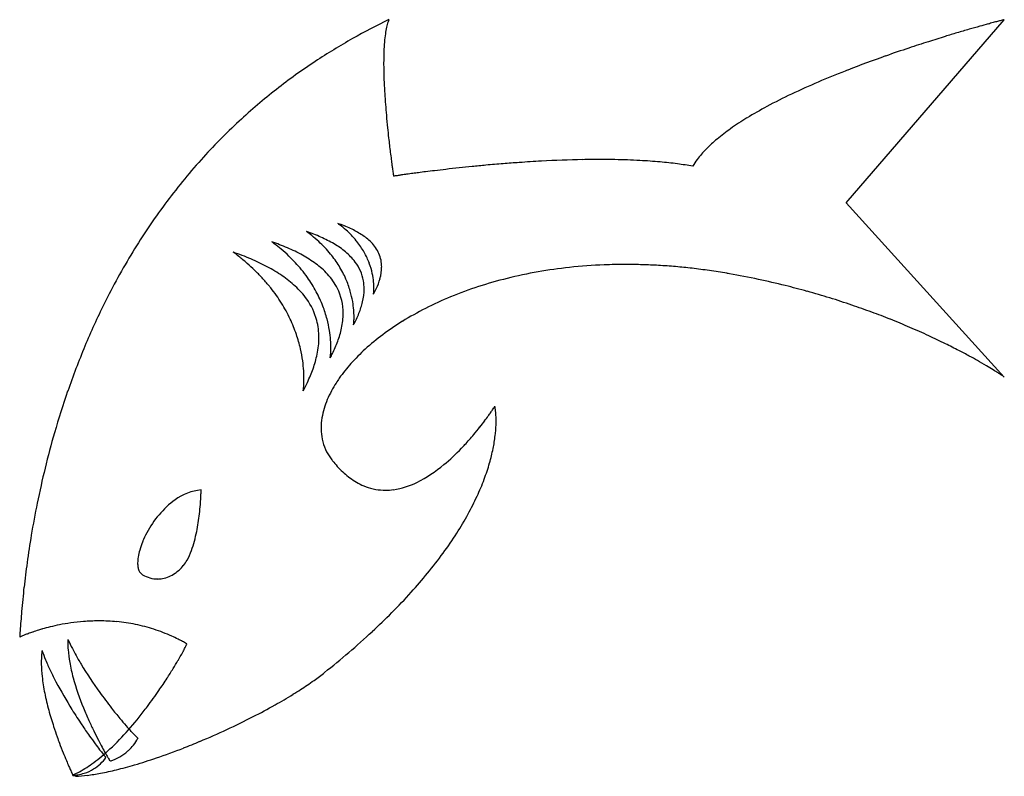
# Model space of a CAD drawing. Extents: x 0.3 to 17.2, y -0.2 to 12.8.
import ezdxf

# ---------------------------------------------------------------- set-up
doc = ezdxf.new("R2010")
doc.units = 0
doc.layers.add('DEFAULT_255_2_778', color=255, linetype='CONTINUOUS')

msp = doc.modelspace()

# ---------------------------------------------------------------- linework, layer by layer
at = {"layer": 'DEFAULT_255_2_778'}
for p, q in [((14.476, 9.63), (17.198, 12.782)), ((17.198, 6.633), (14.476, 9.63)), ((6.35, 8.06), (6.35, 8.06)), ((6.006, 7.533), (6.006, 7.533)), ((5.605, 6.966), (5.605, 6.966)), ((5.141, 6.398), (5.141, 6.398)), ((3.081, 3.39), (3.078, 3.39)), ((1.095, 2.118), (1.095, 2.118)), ((0.648, 1.929), (0.648, 1.929))]:
    msp.add_line(p, q, dxfattribs=at)
for centre, radius, start, end in [((11.372, 2.897), 10.971, 115.7016, 119.378), ((7.487, 12.451), 0.935, 161.625, 167.5372), ((7.201, 12.543), 0.634, 157.8754, 161.4304), ((23.372, -10.776), 24.355, 105.3612, 105.7161), ((22.684, -8.277), 21.762, 105.1237, 105.3601), ((21.93, -5.485), 18.871, 104.886, 105.1246), ((20.942, -1.767), 15.023, 104.6474, 104.8875), ((19.665, 3.124), 9.969, 104.4109, 104.6519), ((18.195, 8.847), 4.06, 104.2208, 104.4221), ((8.903, 12.201), 2.374, 171.8426, 175.2344), ((8.059, 12.323), 1.521, 167.4829, 171.8742), ((24.396, -14.37), 28.092, 106.5729, 107.0042), ((24.291, -14.014), 27.721, 106.1216, 106.5738), ((23.953, -12.844), 26.503, 105.7155, 106.1224), ((11.168, 3.258), 10.556, 119.3785, 123.4624), ((10.081, 12.101), 3.556, 175.2113, 177.8634), ((23.935, -12.911), 26.561, 107.625, 108.3879), ((24.296, -14.042), 27.748, 107.003, 107.6269), ((11.683, 12.041), 5.159, 177.8537, 180.0626), ((23.282, -10.951), 24.495, 108.3842, 109.3742), ((11.007, 3.503), 10.263, 123.4642, 128.0615), ((12.979, 12.035), 6.455, 180.0048, 180.5652), ((22.064, -7.514), 20.849, 109.3496, 111.2605), ((14.274, 12.052), 7.75, 180.5938, 182.0313), ((19.718, -1.585), 14.473, 111.303, 115.2852), ((21.134, -5.09), 18.253, 111.2994, 111.4475), ((16.741, 12.141), 10.219, 182.0394, 183.5321), ((10.925, 3.609), 10.128, 128.0663, 132.8413), ((20.288, 12.362), 13.772, 183.5414, 185.1054), ((17.671, 2.792), 9.641, 115.3952, 118.2022), ((16.445, 5.077), 7.047, 118.1976, 121.4069), ((10.962, 3.571), 10.182, 132.8479, 138.0962), ((23.438, 12.635), 16.934, 185.0776, 185.8083), ((15.422, 6.751), 5.086, 121.3945, 125.2267), ((25.168, 12.81), 18.673, 185.8047, 186.3372), ((14.575, 7.948), 3.619, 125.2128, 129.8009), ((26.164, 12.92), 19.675, 186.3353, 186.7114), ((13.882, 8.777), 2.539, 129.7725, 135.5332), ((26.594, 12.971), 20.109, 186.7109, 187.0505), ((26.415, 12.948), 19.927, 187.0498, 187.4164), ((13.308, 9.338), 1.736, 135.4663, 143.3498), ((11.17, 3.386), 10.46, 138.1045, 143.5117), ((25.434, 12.82), 18.938, 187.4158, 187.7093), ((10.515, -13.47), 23.852, 93.0736, 93.9892), ((10.318, -9.597), 19.974, 91.0616, 93.1057), ((10.241, -6.03), 16.406, 90.0111, 91.0249), ((10.241, -4.066), 14.443, 88.9678, 90.0108), ((10.29, -1.657), 12.033, 86.9464, 88.9957), ((10.425, 0.877), 9.495, 84.8358, 86.9423), ((10.601, 2.831), 7.534, 82.5633, 84.8357), ((12.929, 9.624), 1.261, 143.4968, 149.699), ((23.628, 12.576), 17.116, 187.709, 187.9569), ((21.389, 12.263), 14.855, 187.9576, 188.1328), ((18.586, 11.862), 12.024, 188.1313, 188.3187), ((10.733, -17.292), 27.678, 97.2405, 97.4952), ((10.892, -18.538), 28.933, 96.9316, 97.2404), ((10.987, -19.324), 29.725, 96.5528, 96.9319), ((11.017, -19.575), 29.978, 96.1173, 96.5534), ((10.982, -19.253), 29.654, 95.6842, 96.1177), ((10.907, -18.494), 28.891, 95.2141, 95.6847), ((10.793, -17.237), 27.63, 94.5951, 95.2156), ((10.661, -15.599), 25.986, 93.9848, 94.5952), ((10.806, 4.394), 5.957, 80.002, 82.5673), ((14.495, 11.263), 7.889, 188.3137, 188.51), ((9.626, 10.534), 2.966, 188.5034, 188.6439), ((7.356, 5.862), 4.278, 98.7277, 98.9007), ((6.702, 10.035), 0.054, 98.8364, 99.0573), ((8.177, 0.522), 9.681, 98.5432, 98.7364), ((8.78, -3.482), 13.73, 98.4044, 98.5491), ((9.302, -7.011), 17.298, 98.204, 98.4039), ((9.808, -10.522), 20.845, 97.9686, 98.2044), ((10.241, -13.615), 23.968, 97.7057, 97.969), ((10.533, -15.766), 26.139, 97.4952, 97.707), ((11.582, 3.083), 10.972, 143.5174, 148.6884), ((4.589, 7.707), 1.943, 52.4087, 53.7741), ((5.017, 7.152), 2.242, 65.2362, 71.2624), ((4.661, 7.8), 1.826, 48.2657, 52.4368), ((4.761, 7.912), 1.676, 43.8564, 48.2647), ((5.331, 7.828), 1.496, 57.0066, 65.3156), ((3.698, 7.1), 2.53, 51.0718, 53.6386), ((4.199, 6.227), 3.077, 66.1137, 71.053), ((3.806, 7.232), 2.359, 47.2613, 51.0846), ((4.568, 7.054), 2.171, 59.4763, 66.1715), ((4.847, 7.995), 1.556, 39.2386, 43.8545), ((4.891, 8.032), 1.499, 38.5981, 39.214), ((5.618, 8.265), 0.974, 44.814, 57.1465), ((2.697, 6.367), 3.216, 52.7683, 53.7211), ((3.344, 5.299), 3.87, 66.7804, 71.0756), ((2.783, 6.48), 3.074, 49.8842, 52.7823), ((2.913, 6.634), 2.873, 46.4194, 49.8888), ((3.749, 6.236), 2.85, 61.0535, 66.8266), ((3.919, 7.355), 2.192, 43.3397, 47.2595), ((4.019, 7.449), 2.056, 39.2263, 43.3387), ((4.914, 7.637), 1.494, 50.3197, 59.5541), ((4.953, 8.079), 1.421, 29.5722, 38.6714), ((5.851, 8.493), 0.648, 24.1321, 45.0174), ((12.211, 2.702), 11.707, 148.6935, 153.688), ((1.69, 5.713), 3.803, 51.9883, 53.7574), ((2.395, 4.293), 4.745, 67.1079, 71.0248), ((1.814, 5.871), 3.601, 49.0031, 51.9987), ((2.848, 5.361), 3.585, 62.1489, 67.1364), ((3.036, 6.763), 2.694, 43.0121, 46.4166), ((4.14, 6.939), 2.045, 53.4695, 61.1051), ((4.131, 7.539), 1.912, 31.7345, 39.2599), ((5.212, 7.994), 1.028, 36.9585, 50.4272), ((5.035, 8.125), 1.327, 20.457, 29.5503), ((5.916, 8.529), 0.574, 359.6426, 23.5038), ((1.954, 6.032), 3.388, 46.0826, 49.0008), ((2.083, 6.166), 3.201, 42.7674, 46.0849), ((3.284, 6.183), 2.654, 55.7239, 62.1879), ((3.144, 6.864), 2.546, 39.3643, 43.0124), ((3.241, 6.944), 2.421, 35.4634, 39.3643), ((4.492, 7.411), 1.457, 42.9677, 53.5444), ((4.235, 7.604), 1.789, 23.5855, 31.7261), ((5.428, 8.154), 0.76, 10.2873, 37.0839), ((5.081, 8.143), 1.277, 12.2299, 20.4465), ((5.73, 8.532), 0.759, 344.373, 359.5387), ((10.61, 0.286), 8.281, 96.1727, 99.9537), ((10.667, -0.244), 8.814, 92.2863, 96.1717), ((10.687, -0.696), 9.266, 89.9928, 92.2993), ((10.688, -1.009), 9.579, 88.2525, 89.9958), ((10.68, -1.276), 9.846, 86.688, 88.2532), ((10.664, -1.55), 10.121, 85.0023, 86.6873), ((10.638, -1.839), 10.411, 83.4338, 85.0028), ((10.604, -2.134), 10.708, 81.8268, 83.4335), ((2.205, 6.279), 3.035, 39.333, 42.7667), ((3.682, 6.764), 1.949, 47.3718, 55.7667), ((3.352, 7.021), 2.285, 28.2031, 35.4898), ((4.779, 7.675), 1.066, 27.0042, 43.0595), ((4.298, 7.632), 1.72, 16.2011, 23.5725), ((5.134, 8.154), 1.223, 5.4599, 12.2382), ((5.383, 8.626), 1.119, 335.0267, 344.5377), ((10.389, 1.323), 7.22, 103.9561, 108.0248), ((10.519, 0.801), 7.758, 99.9507, 103.9579), ((10.56, -2.446), 11.023, 80.2456, 81.8269), ((10.533, -2.605), 11.184, 80.0242, 80.2496), ((10.04, -5.442), 14.064, 77.9803, 80.0496), ((10.031, -5.488), 14.111, 76.0572, 77.9806), ((2.276, 6.338), 2.944, 38.3834, 39.3201), ((2.373, 6.413), 2.821, 31.9293, 38.4221), ((4.026, 7.135), 1.443, 35.5375, 47.4457), ((4.886, 7.737), 0.943, 359.5723, 26.6152), ((5.201, 8.155), 0.987, 346.5302, 359.6553), ((5.393, 8.151), 0.795, 359.8896, 10.0436), ((5.034, 8.782), 1.501, 331.2696, 335.2516), ((5.245, 8.165), 1.112, 0.0697, 5.4799), ((5.48, 8.163), 0.877, 356.602, 358.2609), ((5.381, 8.166), 0.976, 358.2577, 0.0137), ((10.212, 1.864), 6.651, 108.0185, 112.4258), ((10.026, -5.508), 14.131, 74.4764, 76.0575), ((4.281, 7.316), 1.131, 14.962, 35.602), ((3.451, 7.075), 2.172, 21.015, 28.192), ((4.346, 7.646), 1.67, 9.803, 16.2004), ((6.235, 8.079), 0.117, 350.6987, 351.5948), ((6.033, 8.109), 0.321, 351.5785, 352.969), ((5.834, 8.134), 0.521, 352.9398, 354.3681), ((5.726, 8.145), 0.63, 354.3327, 354.8305), ((5.614, 8.155), 0.742, 354.8569, 356.6131), ((9.979, 2.428), 6.041, 112.4217, 116.9358), ((10.029, -5.496), 14.119, 72.8307, 74.4767), ((10.046, -5.442), 14.063, 71.2047, 72.8311), ((12.947, 2.335), 12.53, 153.6769, 157.3271), ((2.508, 6.497), 2.662, 25.2054, 31.9221), ((3.513, 7.099), 2.106, 14.6548, 21.0076), ((4.419, 7.658), 1.596, 4.5842, 9.8092), ((4.822, 8.243), 1.376, 338.1861, 346.6508), ((9.686, 3.002), 5.396, 116.9275, 121.733), ((10.081, -5.338), 13.952, 69.7181, 71.205), ((2.595, 6.538), 2.565, 18.8463, 25.1972), ((3.569, 7.114), 2.048, 8.9521, 14.6565), ((4.612, 7.736), 1.217, 347.6585, 359.7175), ((4.314, 8.445), 1.923, 331.6723, 338.221), ((4.56, 7.669), 1.455, 0.0534, 4.6007), ((4.882, 7.665), 1.133, 356.4199, 358.0537), ((4.743, 7.67), 1.272, 358.0501, 359.761), ((4.674, 7.67), 1.341, 359.7496, 0.0012), ((10.141, -5.176), 13.78, 68.2936, 69.7185), ((10.242, -4.925), 13.509, 66.7497, 68.2948), ((4.261, 7.317), 1.15, 359.7972, 14.641), ((4.193, 7.825), 1.645, 339.4676, 347.7383), ((5.859, 7.557), 0.15, 350.8073, 351.7173), ((5.61, 7.593), 0.401, 351.6758, 352.8459), ((5.374, 7.623), 0.639, 352.8304, 354.1259), ((5.203, 7.641), 0.811, 354.0989, 354.9078), ((5.049, 7.654), 0.965, 354.9241, 356.4234), ((9.333, 3.573), 4.725, 121.7266, 126.7043), ((10.406, -4.543), 13.094, 65.1977, 66.7511), ((2.657, 6.56), 2.5, 12.9582, 18.8439), ((3.984, 7.319), 1.427, 348.1694, 359.7438), ((3.661, 7.128), 1.956, 4.1281, 8.9584), ((8.92, 4.124), 4.036, 126.6873, 132.2481), ((10.647, -4.022), 12.52, 63.744, 65.1989), ((13.722, 2.011), 13.369, 157.3283, 160.8861), ((2.726, 6.575), 2.429, 8.0218, 12.9594), ((3.825, 7.139), 1.792, 0.0435, 4.1386), ((4.093, 7.138), 1.523, 357.4546, 359.0286), ((3.981, 7.141), 1.635, 359.0207, 0.0034), ((3.66, 8.023), 2.214, 333.5613, 339.5264), ((10.959, -3.391), 11.815, 62.4871, 63.7441), ((3.527, 7.412), 1.893, 340.3632, 348.2473), ((3.239, 8.225), 2.681, 331.97, 333.6862), ((5.421, 6.996), 0.187, 350.6059, 351.5349), ((4.921, 7.068), 0.691, 352.2597, 353.4241), ((5.166, 7.035), 0.445, 351.455, 352.2479), ((4.673, 7.097), 0.941, 353.414, 354.6262), ((4.509, 7.112), 1.106, 354.6064, 354.7781), ((4.438, 7.119), 1.178, 354.7967, 356.0183), ((4.256, 7.131), 1.36, 356.0184, 357.4558), ((8.461, 4.629), 3.354, 132.237, 138.1917), ((11.319, -2.698), 11.035, 61.4335, 62.4865), ((11.71, -1.98), 10.218, 60.5454, 61.4328), ((2.839, 6.591), 2.315, 3.6394, 8.0289), ((2.954, 7.615), 2.501, 334.5894, 340.4108), ((7.983, 5.055), 2.714, 138.1685, 144.957), ((12.216, -1.087), 9.191, 59.4342, 60.5517), ((12.899, 0.07), 7.848, 58.4228, 59.4357), ((3.031, 6.603), 2.123, 0.0356, 3.6455), ((3.131, 6.604), 2.023, 359.793, 359.9977), ((7.664, 5.284), 2.321, 145.0736, 147.5197), ((13.652, 1.295), 6.409, 57.5552, 58.4227), ((14.378, 2.439), 5.054, 56.9209, 57.5502), ((15.24, 3.758), 3.479, 56.0692, 56.9466), ((16.354, 5.412), 1.484, 55.3526, 56.0993), ((17.123, 6.526), 0.13, 55.1479, 55.2847), ((2.403, 7.871), 3.11, 331.7224, 334.6773), ((4.143, 6.54), 1.009, 353.209, 354.0182), ((3.953, 6.56), 1.199, 354.016, 354.8511), ((3.752, 6.578), 1.401, 354.857, 356.0648), ((3.57, 6.591), 1.584, 356.0566, 356.9962), ((3.41, 6.599), 1.744, 357.0015, 358.3761), ((3.25, 6.604), 1.904, 358.3744, 359.7994), ((7.461, 5.412), 2.081, 147.4866, 151.8582), ((14.547, 1.724), 14.243, 160.8818, 163.8971), ((4.931, 6.433), 0.213, 350.7014, 351.5449), ((4.64, 6.476), 0.507, 351.4834, 352.2856), ((4.372, 6.513), 0.777, 352.2841, 353.2192), ((7.208, 5.547), 1.794, 151.8416, 157.1129), ((6.961, 5.651), 1.526, 157.1003, 163.1987), ((5.745, 7.857), 3.198, 326.0363, 326.8031), ((6.77, 7.187), 1.973, 326.7919, 327.4532), ((7.825, 6.514), 0.722, 327.4552, 327.8443), ((8.245, 6.084), 0.197, 12.1379, 13.3343), ((8.384, 6.117), 0.0535, 13.4557, 13.7519), ((8.031, 6.037), 0.416, 10.8847, 12.1774), ((7.851, 6.003), 0.598, 9.9021, 10.9151), ((7.673, 5.972), 0.779, 8.5233, 9.8935), ((6.532, 5.752), 1.084, 170.5094, 179.8699), ((6.733, 5.719), 1.288, 163.1792, 170.5373), ((4.159, 8.949), 5.123, 323.1984, 324.3779), ((4.475, 8.723), 4.735, 324.3784, 325.1936), ((4.971, 8.378), 4.131, 325.188, 326.042), ((7.492, 5.944), 0.963, 7.2385, 8.5315), ((7.325, 5.923), 1.131, 5.9591, 7.2421), ((7.168, 5.907), 1.289, 4.6555, 5.9603), ((7.003, 5.893), 1.455, 3.0589, 4.6513), ((6.838, 5.884), 1.62, 1.6248, 3.0632), ((6.679, 5.88), 1.779, 359.9876, 1.6226), ((4.092, 8.995), 5.204, 319.9014, 321.7669), ((4.02, 9.052), 5.297, 321.7609, 323.2022), ((6.173, 5.894), 2.285, 353.2121, 357.8579), ((6.495, 5.88), 1.963, 357.9163, 359.9819), ((15.296, 1.507), 15.023, 163.8922, 166.298), ((6.425, 5.754), 0.978, 179.9876, 183.2472), ((6.316, 5.743), 0.868, 182.9314, 207.1185), ((4.387, 8.745), 4.818, 317.193, 319.9168), ((5.73, 5.947), 2.731, 348.4988, 353.2187), ((4.685, 8.471), 4.413, 316.0371, 317.1699), ((6.323, 5.751), 0.878, 207.3267, 218.2867), ((5.204, 7.957), 3.683, 309.777, 316.1907), ((5.269, 6.04), 3.201, 343.9275, 348.5056), ((7.326, 6.536), 2.151, 218.1422, 218.6371), ((7.187, 6.422), 1.972, 218.5941, 222.2372), ((6.979, 6.233), 1.691, 222.2239, 226.6938), ((6.06, 6.902), 2.325, 296.4745, 310.2018), ((4.767, 6.185), 3.724, 339.3983, 343.9285), ((15.961, 1.344), 15.707, 166.2969, 168.5445), ((6.813, 6.057), 1.448, 226.6876, 231.8295), ((6.691, 5.901), 1.25, 231.8212, 237.9107), ((6.609, 5.77), 1.096, 237.9058, 245.1859), ((6.564, 5.673), 0.99, 245.1888, 254.2544), ((6.497, 6.029), 1.349, 278.4617, 296.402), ((4.212, 6.393), 4.317, 335.1817, 339.4039), ((3.469, 3.792), 0.903, 95.3967, 126.1838), ((-0.935, 4.802), 4.321, 356.7524, 357.8105), ((0.193, 4.759), 3.193, 357.81, 358.4979), ((1.494, 4.724), 1.891, 358.4983, 358.9858), ((6.553, 5.635), 0.949, 254.3001, 259.9507), ((6.554, 5.646), 0.96, 259.9859, 270.0483), ((6.554, 5.723), 1.037, 270.061, 277.8381), ((3.605, 6.673), 4.985, 331.2749, 335.1865), ((16.541, 1.226), 16.3, 168.5424, 170.5121), ((3.91, 3.197), 1.643, 126.3384, 152.6815), ((-1.359, 4.821), 4.746, 353.447, 355.3935), ((-1.479, 4.832), 4.866, 355.3788, 356.7622), ((-0.41, 4.704), 3.79, 348.9017, 353.5586), ((2.92, 7.049), 5.767, 327.4425, 331.2737), ((16.978, 1.152), 16.743, 170.5101, 172.1474), ((3.95, 3.154), 1.699, 151.9923, 157.5943), ((1.16, 4.385), 2.187, 340.3518, 349.1919), ((2.143, 7.544), 6.688, 323.9127, 327.4464), ((3.669, 3.268), 1.395, 157.5366, 163.8345), ((3.301, 3.374), 1.013, 163.7837, 170.8303), ((2.168, 4.029), 1.119, 330.7938, 340.1575), ((1.29, 8.165), 7.743, 320.6739, 323.9167), ((17.263, 1.113), 17.031, 172.1463, 173.5855), ((2.955, 3.429), 0.662, 170.7398, 179.6211), ((2.716, 3.431), 0.423, 179.7202, 188.415), ((2.52, 3.84), 0.717, 305.4996, 321.1293), ((2.565, 3.809), 0.664, 320.9086, 330.6413), ((2.561, 3.407), 0.266, 188.1253, 202.7145), ((2.456, 3.36), 0.151, 201.6853, 239.4992), ((2.644, 3.686), 0.528, 239.8905, 269.5023), ((2.628, 3.685), 0.528, 279.9475, 305.6561), ((0.394, 8.898), 8.901, 317.8933, 320.6818), ((2.639, 3.642), 0.484, 269.9979, 274.6304), ((2.639, 3.642), 0.484, 274.6333, 279.532), ((17.405, 1.097), 17.174, 173.5847, 174.9794), ((-0.568, 9.767), 10.197, 315.1754, 317.8926), ((17.391, 1.098), 17.159, 174.9786, 176.0982), ((-1.588, 10.779), 11.634, 312.8664, 315.1822), ((1.661, -1.218), 3.657, 98.169, 101.2465), ((1.647, -1.119), 3.557, 94.5787, 98.1736), ((1.636, -0.971), 3.408, 90.3193, 94.584), ((1.634, -0.903), 3.34, 90.001, 90.3007), ((1.636, -0.783), 3.22, 84.6794, 90.025), ((1.651, -0.614), 3.051, 78.5862, 84.6796), ((1.674, -0.498), 2.932, 72.1441, 78.5784), ((17.312, 1.103), 17.08, 176.0988, 176.4591), ((1.346, -0.299), 2.685, 110.4377, 111.7423), ((1.483, -0.668), 3.079, 108.8619, 110.4384), ((1.58, -0.951), 3.378, 107.0888, 108.8649), ((1.628, -1.104), 3.538, 105.9585, 107.0962), ((1.655, -1.202), 3.64, 103.7674, 105.956), ((1.667, -1.249), 3.689, 101.2425, 103.7704), ((1.687, -0.458), 2.89, 65.6347, 72.1325), ((-2.681, 11.957), 13.241, 310.5322, 312.8643), ((0.477, 1.709), 0.496, 114.4994, 115.3586), ((0.763, 1.086), 1.182, 113.6735, 114.5602), ((0.981, 0.589), 1.725, 112.8755, 113.6913), ((1.172, 0.136), 2.217, 111.7402, 112.8696), ((2.492, 2.053), 1.399, 177.3886, 180.0245), ((2.717, 2.054), 1.624, 180.0618, 183.957), ((3.893, 3.352), 3.058, 203.8012, 207.0707), ((2.314, 2.061), 1.221, 177.3104, 177.3578), ((1.679, -0.475), 2.909, 63.2112, 65.6354), ((1.668, -0.496), 2.933, 61.6119, 63.212), ((1.656, -0.518), 2.958, 60.0021, 61.6118), ((3.093, 2.049), 0.0453, 335.8057, 352.1913), ((3.138, 2.04), 0.00407, 109.5616, 126.7189), ((3.137, 2.043), 0.00137, 91.0783, 108.2596), ((3.137, 2.043), 0.000931, 352.7512, 84.7943), ((3.133, 2.043), 0.00411, 359.6809, 6.5318), ((2.074, 1.745), 1.437, 172.6602, 176.1565), ((3.268, 2.82), 2.768, 198.7891, 202.4066), ((3.2, 2.092), 2.108, 184.0723, 190.0536), ((4.872, 3.852), 4.156, 207.0667, 209.9729), ((-0.496, 3.835), 4.057, 330.632, 331.9996), ((1.341, 2.861), 1.977, 331.9265, 333.9523), ((2.651, 2.225), 0.521, 333.5912, 338.0782), ((-3.863, 13.338), 15.058, 308.485, 310.5367), ((2.353, 1.727), 1.717, 176.1771, 180.0626), ((2.579, 1.725), 1.943, 180.0041, 180.9117), ((2.974, 1.737), 2.339, 181.0528, 186.2987), ((4.27, 3.232), 3.85, 202.3939, 205.433), ((4.04, 2.241), 2.961, 190.0561, 195.3329), ((5.692, 4.319), 5.1, 209.9154, 211.0224), ((-3.453, 5.525), 7.462, 328.43, 329.6594), ((-2.134, 4.753), 5.934, 329.66, 330.6624), ((5.439, 3.786), 5.144, 205.4117, 207.7822), ((7.333, 5.335), 7.031, 211.2248, 215.9446), ((-4.329, 6.062), 8.489, 327.0905, 328.4373), ((2.853, 4.902), 4.276, 306.8995, 308.3944), ((3.904, 1.841), 3.274, 186.3262, 191.4046), ((7.493, 4.887), 7.474, 207.9112, 212.1087), ((5.598, 2.683), 4.581, 195.5152, 202.3616), ((-4.565, 6.214), 8.77, 325.4607, 327.0979), ((1.994, 6.076), 5.731, 304.1088, 305.5555), ((2.449, 5.439), 4.948, 305.559, 306.9023), ((5.118, 2.083), 4.512, 191.3638, 195.2013), ((8.911, 6.452), 8.964, 215.8078, 217.9645), ((-4.141, 5.919), 8.254, 323.1075, 325.4772), ((1.048, 7.503), 7.443, 301.7511, 302.9516), ((1.519, 6.775), 6.576, 302.9529, 304.1145), ((0.284, 8.748), 8.904, 299.4083, 301.7174), ((6.369, 2.42), 5.807, 195.1713, 198.0809), ((9.189, 5.926), 9.464, 211.9782, 212.0297), ((9.28, 5.987), 9.573, 212.0472, 213.895), ((7.138, 3.29), 6.236, 202.1373, 204.3164), ((-1.853, 4.104), 5.334, 312.8548, 322.6721), ((8.69, 6.276), 8.682, 217.9452, 219.4704), ((-3.553, 5.481), 7.521, 322.1836, 323.0864), ((-0.688, 10.469), 10.88, 297.1696, 299.4137), ((7.83, 3.602), 6.995, 204.304, 205.9233), ((7.484, 5.282), 7.118, 219.4618, 220.7785), ((-1.614, 12.288), 12.921, 292.6617, 297.1418), ((7.294, 2.718), 6.779, 198.0467, 199.6207), ((9.298, 5.995), 9.593, 213.8787, 215.2653), ((8.213, 3.787), 7.42, 205.9176, 207.2934), ((5.796, 3.823), 4.888, 220.757, 222.253), ((4.07, 2.252), 2.553, 222.1907, 224.3235), ((7.768, 2.885), 7.282, 199.6121, 200.5146), ((8.195, 5.213), 8.24, 215.2575, 216.4002), ((8.248, 3.804), 7.459, 207.2898, 208.0978), ((1.564, 0.821), 0.838, 321.6516, 331.138), ((2.843, 1.048), 0.834, 224.0588, 228.3268), ((2.448, 0.607), 0.242, 228.7926, 232.0303), ((-1.551, 12.122), 12.743, 291.3101, 292.6856), ((8.075, 3), 7.61, 200.5162, 201.8413), ((-0.219, 2.38), 2.959, 305.6881, 312.3781), ((6.368, 3.865), 5.97, 216.3842, 217.6147), ((4.256, 2.234), 3.301, 217.5697, 219.2259), ((7.97, 3.655), 7.144, 208.093, 209.0555), ((7.249, 3.254), 6.319, 209.0521, 209.8417), ((1.574, 0.816), 0.828, 300.0704, 311.2391), ((1.579, 0.811), 0.821, 311.2543, 312.4694), ((1.581, 0.808), 0.818, 312.4684, 321.624), ((-1.093, 10.935), 11.472, 288.8627, 291.3362), ((8.123, 3.019), 7.661, 201.8366, 202.9354), ((7.734, 2.854), 7.238, 202.9324, 203.7924), ((1.195, 0.465), 0.669, 313.3002, 325.84), ((2.589, 0.869), 1.146, 219.0515, 222.1132), ((1.988, 0.328), 0.339, 222.405, 224.8753), ((6.219, 2.664), 5.132, 209.8432, 210.3909), ((4.884, 1.88), 3.583, 210.3787, 210.9506), ((3.086, 0.801), 1.487, 210.9247, 211.3908), ((1.742, 0.338), 0.321, 283.6477, 287.3978), ((1.648, 0.644), 0.641, 287.2204, 292.4059), ((1.589, 0.789), 0.798, 292.3496, 300.1289), ((-0.397, 8.894), 9.315, 286.4523, 288.8677), ((6.93, 2.499), 6.36, 203.7899, 204.5013), ((5.852, 2.008), 5.175, 204.5033, 204.999), ((0.363, 1.567), 1.959, 297.2369, 305.724), ((1.14, 0.553), 0.773, 287.6849, 300.7562), ((1.172, 0.495), 0.706, 300.9138, 301.0923), ((1.182, 0.48), 0.688, 301.008, 313.2204), ((0.675, 4.946), 5.223, 280.8025, 283.8686), ((0.213, 6.827), 7.16, 283.8523, 286.4602), ((4.472, 1.364), 3.652, 204.989, 205.5101), ((1.176, -0.216), 0.00173, 107.1423, 169.7821), ((1.184, -0.207), 0.0129, 218.3039, 262.508), ((0.587, 1.147), 1.483, 293.3969, 296.9718), ((2.572, 0.457), 1.547, 205.4818, 205.9424), ((1.169, 0.162), 0.382, 271.8512, 275.2111), ((1.18, -0.168), 0.0526, 271.0313, 271.445), ((1.285, 0.097), 0.333, 252.0392, 255.3615), ((1.176, -0.344), 0.121, 64.9579, 77.9514), ((1.141, 0.488), 0.71, 275.0822, 280.0696), ((1.126, 2.149), 2.388, 272.4318, 277.235), ((1.226, -0.236), 0.00219, 10.6376, 62.0246), ((1.227, -0.236), 0.00171, 287.4366, 349.9429), ((1.122, 0.603), 0.826, 279.9917, 287.8146), ((0.972, 3.381), 3.63, 277.1876, 280.8194)]:
    msp.add_arc(centre, radius, start, end, dxfattribs=at)

doc.saveas('drawing.dxf')
